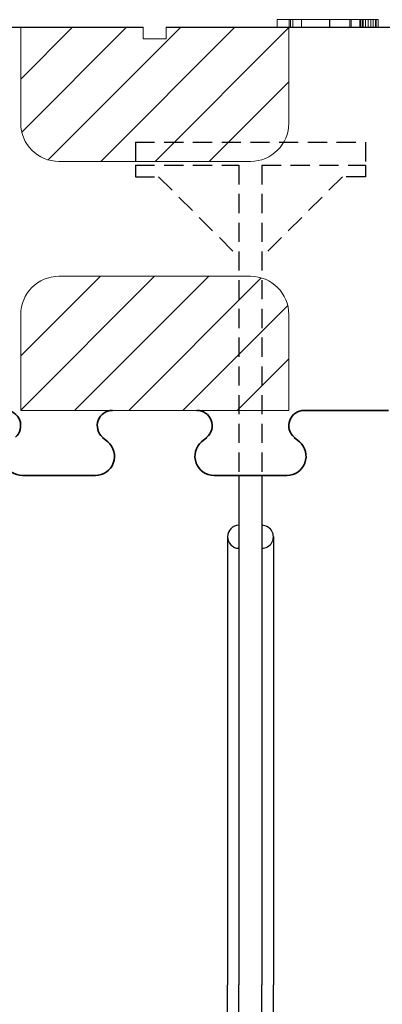
# Model space of a CAD drawing. Extents: x -23 to 148, y -42 to 83.
# Drawn here: x 79 to 84, y 50 to 63 of the extents above; entities that cross this region are included whole.
import ezdxf

# ---------------------------------------------------------------- set-up
doc = ezdxf.new("R2010")
doc.units = 0
doc.header["$MEASUREMENT"] = 0
doc.linetypes.add('HIDDEN', pattern=[0.375, 0.25, -0.125])
for name, color, linetype in [('1', 7, 'CONTINUOUS'), ('20', 84, 'CONTINUOUS'), ('3', 7, 'CONTINUOUS')]:
    doc.layers.add(name, color=color, linetype=linetype)
doc.layers.add('Viditelné hrany(OK-FORM_ISO)', color=7, linetype='CONTINUOUS', lineweight=35)

msp = doc.modelspace()

# ---------------------------------------------------------------- linework, layer by layer
at = {"layer": '1'}
for p, q in [((76.391, 62.712, -6.226), (81.091, 62.712, -5.048)), ((81.391, 62.712, -4.973), (86.091, 62.712, -3.796))]:
    msp.add_line(p, q, dxfattribs=at)
at = {"layer": '1', "color": 7, "linetype": 'CONTINUOUS'}
for p, q in [((79.492, 62.037, -28.073), (80.167, 62.712, -28.073)), ((79.506, 61.344, -28.073), (80.874, 62.712, -28.073)), ((79.851, 60.982, -28.073), (81.581, 62.712, -28.073)), ((80.538, 60.962, -28.073), (82.288, 62.712, -28.073)), ((81.245, 60.962, -28.073), (82.992, 62.709, -28.073)), ((81.952, 60.962, -28.073), (82.992, 62.002, -28.073)), ((80.531, 59.462, -2.944), (79.491, 58.422, -2.944)), ((81.238, 59.462, -2.944), (79.491, 57.714, -2.944)), ((81.945, 59.462, -2.944), (80.195, 57.712, -2.944)), ((82.632, 59.441, -2.944), (80.902, 57.712, -2.944)), ((82.977, 59.079, -2.944), (81.609, 57.712, -2.944)), ((82.991, 58.386, -2.944), (82.316, 57.712, -2.944)), ((82.34, 56.862, -1.65), (82.34, 50.212, -1.65)), ((82.64, 56.862, -1.65), (82.64, 50.212, -1.65)), ((82.19, 56.062, -1.65), (82.19, 50.212, -1.65)), ((82.79, 56.062, -1.65), (82.79, 50.212, -1.65)), ((82.19, 44.362, -1.65), (82.19, 50.212, -1.65)), ((82.34, 42.712, -1.65), (82.34, 50.212, -1.65)), ((82.64, 42.712, -1.65), (82.64, 50.212, -1.65)), ((82.79, 44.362, -1.65), (82.79, 50.212, -1.65))]:
    msp.add_line(p, q, dxfattribs=at)
at = {"layer": '1', "color": 7, "linetype": 'HIDDEN'}
for p, q in [((80.99, 61.212, -1.65), (83.99, 61.212, -1.65)), ((80.99, 61.212, -1.65), (80.99, 60.912, -1.65)), ((83.99, 61.212, -1.65), (83.99, 60.912, -1.65)), ((80.99, 60.912, -1.65), (82.34, 60.912, -1.65)), ((80.99, 60.912, -1.65), (80.99, 60.762, -1.65)), ((82.34, 60.912, -1.65), (82.34, 56.862, -1.65)), ((82.64, 60.912, -1.65), (83.99, 60.912, -1.65)), ((82.64, 60.912, -1.65), (82.64, 56.862, -1.65)), ((83.99, 60.912, -1.65), (83.99, 60.762, -1.65)), ((80.99, 60.762, -1.65), (81.29, 60.762, -1.65)), ((81.29, 60.762, -1.65), (82.34, 59.712, -1.65)), ((83.69, 60.762, -1.65), (82.64, 59.712, -1.65)), ((83.99, 60.762, -1.65), (83.69, 60.762, -1.65))]:
    msp.add_line(p, q, dxfattribs=at)
at = {"layer": '1', "color": 7, "linetype": 'CONTINUOUS'}
for centre, start, end in [((82.34, 56.062, -1.65), 90.0011, 269.9989), ((82.64, 56.062, -1.65), 269.9989, 90.0011)]:
    msp.add_arc(centre, 0.15, start, end, dxfattribs=at)
at = {"layer": '20', "lineweight": 0, "extrusion": (0, 1.22461e-16, -1)}
for p, q in [((82.839, 62.812, -29.363), (82.839, 62.712, -29.363)), ((82.994, 62.812, -28.737), (82.994, 62.712, -28.737)), ((83.011, 62.812, -30), (83.011, 62.712, -30)), ((83.042, 62.812, -29.365), (83.042, 62.712, -29.365)), ((83.157, 62.812, -28.848), (83.157, 62.712, -28.848)), ((83.157, 62.812, -29.888), (83.157, 62.712, -29.888)), ((83.521, 62.812, -30.121), (83.521, 62.712, -30.121)), ((83.523, 62.812, -28.634), (83.523, 62.712, -28.634)), ((83.524, 62.812, -30.289), (83.524, 62.712, -30.289)), ((83.526, 62.812, -28.465), (83.526, 62.712, -28.465)), ((83.786, 62.812, -30.023), (83.786, 62.712, -30.023)), ((83.805, 62.812, -28.735), (83.805, 62.712, -28.735)), ((83.92, 62.812, -29.788), (83.92, 62.712, -29.788)), ((83.933, 62.812, -30.135), (83.933, 62.712, -30.135)), ((83.954, 62.812, -29.044), (83.954, 62.712, -29.044)), ((83.957, 62.812, -29.717), (83.957, 62.712, -29.717)), ((83.962, 62.812, -28.612), (83.962, 62.712, -28.612)), ((83.991, 62.812, -29.123), (83.991, 62.712, -29.123)), ((84.028, 62.812, -29.693), (84.028, 62.712, -29.693)), ((84.061, 62.812, -29.147), (84.061, 62.712, -29.147)), ((84.094, 62.812, -29.728), (84.094, 62.712, -29.728)), ((84.123, 62.812, -29.803), (84.123, 62.712, -29.803)), ((84.13, 62.812, -29.111), (84.13, 62.712, -29.111)), ((84.157, 62.812, -29.022), (84.157, 62.712, -29.022)), ((79.856, 62.712, -30.846), (77.291, 62.712, -30.846)), ((79.856, 62.712, -28.903), (78.426, 62.712, -28.903)), ((79.128, 62.712, -27.846), (79.856, 62.712, -28.3)), ((79.416, 62.712, -29.814), (79.856, 62.712, -30.217)), ((79.856, 62.712, -28.3), (79.856, 62.712, -28.903)), ((79.856, 62.712, -30.217), (79.856, 62.712, -30.846)), ((81.678, 62.712, -22.23), (81.522, 62.712, -22.23)), ((81.522, 62.712, -22.23), (81.522, 62.712, -22.53)), ((81.522, 62.712, -23.43), (81.522, 62.712, -23.73)), ((81.522, 62.712, -23.73), (81.678, 62.712, -23.73)), ((81.522, 62.712, -23.43), (82.026, 62.712, -22.98)), ((82.026, 62.712, -22.98), (81.522, 62.712, -22.53)), ((81.678, 62.712, -23.73), (82.272, 62.712, -23.2)), ((82.272, 62.712, -22.76), (81.678, 62.712, -22.23)), ((82.272, 62.712, -22.76), (82.866, 62.712, -22.23)), ((82.866, 62.712, -23.73), (82.272, 62.712, -23.2)), ((82.518, 62.712, -22.98), (83.022, 62.712, -22.53)), ((83.022, 62.712, -23.43), (82.518, 62.712, -22.98)), ((82.866, 62.712, -23.73), (83.022, 62.712, -23.73)), ((83.022, 62.712, -22.23), (82.866, 62.712, -22.23)), ((83.022, 62.712, -23.43), (83.022, 62.712, -23.73)), ((83.022, 62.712, -22.23), (83.022, 62.712, -22.53))]:
    msp.add_line(p, q, dxfattribs=at)
at = {"layer": '20', "lineweight": 0, "extrusion": (0, 1, 1.22461e-16)}
for centre, radius, start, end in [((-84.373, -29.363, 62.812), 1.534, 354.5318, 360), ((-84.652, -29.363, 62.812), 1.813, 360, 2.6904), ((-84.381, -29.35, 62.812), 1.541, 2.6904, 5.7301), ((-84.082, -29.39, 62.812), 1.241, 348.1167, 354.5318), ((-84.266, -29.338, 62.812), 1.425, 5.7301, 8.7648), ((-84.075, -29.309, 62.812), 1.232, 8.7648, 12.1507), ((-83.978, -29.412, 62.812), 1.135, 341.4697, 348.1167), ((-83.996, -29.292, 62.812), 1.151, 12.1507, 15.5285), ((-83.868, -29.256, 62.812), 1.019, 15.5285, 19.2308), ((-83.855, -29.454, 62.812), 1.006, 334.1803, 341.4697), ((-83.801, -29.233, 62.812), 0.948, 19.2308, 25.5118), ((-83.693, -29.182, 62.812), 0.829, 25.5118, 32.4644), ((-83.833, -29.464, 62.812), 0.981, 330.5333, 334.1803), ((-83.821, -29.471, 62.812), 0.967, 326.8457, 330.5333), ((-83.618, -29.175, 62.812), 0.762, 35.0538, 39.2056), ((-83.689, -29.572, 62.812), 0.801, 322.9667, 327.7386), ((-83.551, -29.12, 62.812), 0.676, 39.2056, 43.7533), ((-84.643, -29.365, 62.812), 1.601, 0, 3.1748), ((-84.731, -29.365, 62.812), 1.689, 357.2127, 360), ((-84.445, -29.379, 62.812), 1.402, 354.008, 357.2127), ((-84.361, -29.349, 62.812), 1.319, 3.1748, 6.8478), ((-83.588, -29.649, 62.812), 0.674, 317.5321, 322.9667), ((-84.325, -29.391, 62.812), 1.282, 350.8085, 354.008), ((-84.209, -29.331, 62.812), 1.166, 6.8478, 13.2166), ((-84.129, -29.423, 62.812), 1.084, 347.1777, 350.8085), ((-83.527, -29.097, 62.812), 0.643, 43.7533, 48.2773), ((-84.049, -29.441, 62.812), 1.001, 343.5562, 347.1777), ((-83.94, -29.267, 62.812), 0.889, 13.2166, 21.0403), ((-83.922, -29.479, 62.812), 0.869, 339.5271, 343.5562), ((-83.542, -29.69, 62.812), 0.613, 308.501, 317.5321), ((-83.497, -29.063, 62.812), 0.597, 48.2773, 53.0576), ((-83.872, -29.497, 62.812), 0.816, 335.5129, 339.5271), ((-83.872, -29.241, 62.812), 0.816, 21.0403, 24.9654), ((-83.798, -29.531, 62.812), 0.734, 331.1656, 335.5129), ((-83.809, -29.212, 62.812), 0.747, 24.9654, 29.161), ((-83.489, -29.052, 62.812), 0.583, 53.0576, 57.8072), ((-83.783, -29.539, 62.812), 0.717, 331.0187, 331.1656), ((-83.781, -29.54, 62.812), 0.715, 330.8715, 331.0187), ((-83.669, -29.166, 62.812), 0.603, 31.858, 37.6753), ((-83.765, -29.536, 62.812), 0.703, 327.7867, 329.9437), ((-83.495, -29.75, 62.812), 0.537, 298.5055, 308.501), ((-83.702, -29.576, 62.812), 0.629, 325.4417, 327.7867), ((-83.483, -29.043, 62.812), 0.573, 57.8072, 62.6244), ((-83.663, -29.603, 62.812), 0.581, 320.6877, 325.4417), ((-83.572, -29.092, 62.812), 0.481, 37.6753, 44.5766), ((-83.585, -29.667, 62.812), 0.48, 315.1991, 320.6877), ((-83.485, -29.047, 62.812), 0.577, 62.6244, 72.2543), ((-83.534, -29.054, 62.812), 0.428, 44.5766, 55.3936), ((-83.493, -29.754, 62.812), 0.532, 293.5051, 298.5055), ((-83.558, -29.693, 62.812), 0.443, 309.7468, 315.1991), ((-83.525, -29.733, 62.812), 0.391, 303.7616, 309.7468), ((-83.497, -29.744, 62.812), 0.543, 288.582, 293.5051), ((-83.505, -29.012, 62.812), 0.376, 55.3936, 67.3483), ((-83.516, -29.746, 62.812), 0.375, 297.8325, 303.7616), ((-83.508, -29.12, 62.812), 0.654, 72.2543, 81.0107), ((-83.502, -29.73, 62.812), 0.557, 283.625, 288.582), ((-83.509, -29.759, 62.812), 0.36, 291.7237, 297.8325), ((-83.507, -29.016, 62.812), 0.38, 67.3483, 73.3249), ((-83.512, -29.686, 62.812), 0.603, 278.9547, 283.625), ((-83.51, -29.757, 62.812), 0.362, 280.1983, 291.7237), ((-83.513, -29.038, 62.812), 0.403, 73.3249, 79.0393), ((-83.518, -29.178, 62.812), 0.713, 81.0107, 85.7479), ((-83.518, -29.653, 62.812), 0.636, 274.2586, 278.9547), ((-83.517, -29.059, 62.812), 0.425, 79.0393, 84.8022), ((-83.521, -29.696, 62.812), 0.425, 270, 280.1983), ((-83.526, -29.288, 62.812), 0.822, 85.7479, 90), ((-83.524, -29.565, 62.812), 0.725, 270, 274.2586), ((-83.523, -29.121, 62.812), 0.487, 84.8022, 90), ((-83.521, -29.71, 62.812), 0.411, 264.3361, 270), ((-83.523, -29.218, 62.812), 0.584, 90, 93.8452), ((-83.524, -29.576, 62.812), 0.714, 267.7987, 270), ((-83.526, -29.399, 62.812), 0.934, 90, 93.7497), ((-83.526, -29.616, 62.812), 0.673, 265.4987, 267.7987), ((-83.529, -29.128, 62.812), 0.494, 93.8452, 98.2079), ((-83.523, -29.728, 62.812), 0.393, 258.4779, 264.3361), ((-83.529, -29.658, 62.812), 0.631, 256.5508, 265.4987), ((-83.535, -29.26, 62.812), 0.795, 93.7497, 97.9839), ((-83.537, -29.07, 62.812), 0.435, 98.2079, 108.7486), ((-83.523, -29.728, 62.812), 0.392, 246.7654, 258.4779), ((-83.543, -29.205, 62.812), 0.739, 97.9839, 102.2015), ((-83.543, -29.718, 62.812), 0.57, 246.8733, 256.5508), ((-83.565, -28.99, 62.812), 0.35, 108.7486, 121.2021), ((-83.499, -29.671, 62.812), 0.455, 236.3147, 246.7654), ((-83.561, -29.121, 62.812), 0.654, 102.2015, 106.8272), ((-83.569, -28.983, 62.812), 0.343, 121.2021, 127.4399), ((-83.57, -29.091, 62.812), 0.621, 106.8272, 111.428), ((-83.475, -29.636, 62.812), 0.497, 233.8143, 236.3147), ((-83.543, -29.717, 62.812), 0.571, 242.0339, 246.8733), ((-83.452, -29.604, 62.812), 0.536, 231.4524, 233.8143), ((-83.564, -28.99, 62.812), 0.351, 127.4399, 133.5701), ((-83.461, -29.662, 62.812), 0.486, 224.6912, 228.084), ((-83.586, -29.05, 62.812), 0.578, 111.428, 116.2896), ((-83.557, -29.024, 62.812), 0.381, 130.7747, 136.1195), ((-83.488, -29.688, 62.812), 0.448, 221.0865, 224.6912), ((-83.534, -29.701, 62.812), 0.589, 237.3066, 242.0339), ((-83.508, -29.705, 62.812), 0.423, 211.8356, 221.0865), ((-83.554, -29.027, 62.812), 0.385, 136.1195, 141.4246), ((-83.592, -29.038, 62.812), 0.564, 116.2896, 121.119), ((-83.525, -29.686, 62.812), 0.607, 232.5498, 237.3066), ((-83.547, -29.032, 62.812), 0.394, 141.4246, 147.3381), ((-83.529, -29.718, 62.812), 0.397, 202.1366, 211.8356), ((-83.516, -29.052, 62.812), 0.431, 147.3381, 152.8649), ((-83.597, -29.03, 62.812), 0.555, 121.119, 126.0104), ((-83.492, -29.643, 62.812), 0.66, 228.0873, 232.5498), ((-83.522, -29.715, 62.812), 0.405, 196.2909, 202.1366), ((-83.49, -29.066, 62.812), 0.46, 152.8649, 158.4328), ((-83.493, -29.707, 62.812), 0.435, 190.7465, 196.2909), ((-83.415, -29.095, 62.812), 0.54, 158.4328, 163.3655), ((-84.085, -29.8, 62.812), 0.165, 3.9999, 11.0791), ((-84.02, -29.787, 62.812), 0.0986, 11.0791, 21.552), ((-83.595, -29.032, 62.812), 0.557, 126.0104, 128.5871), ((-83.995, -29.777, 62.812), 0.0719, 21.552, 40.0717), ((-83.473, -29.595, 62.812), 0.709, 228.5381, 229.5417), ((-83.363, -29.111, 62.812), 0.595, 163.3655, 168.3219), ((-83.982, -29.766, 62.812), 0.0547, 40.0717, 63.3526), ((-83.49, -29.614, 62.812), 0.683, 227.5062, 228.5381), ((-83.59, -29.038, 62.812), 0.565, 128.5871, 131.1362), ((-83.225, -29.139, 62.812), 0.735, 168.3219, 172.5465), ((-83.527, -29.655, 62.812), 0.629, 218.7256, 227.5062), ((-84.085, -29.038, 62.812), 0.131, 346.7582, 357.5746), ((-84.04, -29.823, 62.812), 0.134, 51.9485, 61.8586), ((-84.058, -29.044, 62.812), 0.103, 333.7792, 346.7582), ((-83.473, -29.074, 62.812), 0.673, 136.6607, 141.082), ((-84.055, -29.046, 62.812), 0.1, 321.9204, 333.7792), ((-84.024, -29.793, 62.812), 0.1, 61.8586, 74.2488), ((-84.065, -29.038, 62.812), 0.112, 311.0509, 321.9204), ((-84.064, -29.042, 62.812), 0.109, 299.3776, 312.0101), ((-83.462, -29.083, 62.812), 0.686, 141.082, 145.4387), ((-84.022, -29.787, 62.812), 0.0939, 74.2488, 83.7649), ((-84.051, -29.065, 62.812), 0.0831, 283.7755, 299.3776), ((-84.022, -29.788, 62.812), 0.0947, 83.7649, 93.2198), ((-83.619, -29.728, 62.812), 0.511, 208.4326, 218.7256), ((-84.017, -29.798, 62.812), 0.106, 96.0801, 107.2841), ((-83.443, -29.096, 62.812), 0.71, 145.4387, 154.1409), ((-84.051, -29.065, 62.812), 0.0822, 273.4035, 283.7755), ((-84.052, -29.055, 62.812), 0.0924, 263.9199, 273.4035), ((-84.019, -29.789, 62.812), 0.0962, 107.2841, 119.3419), ((-84.051, -29.046, 62.812), 0.102, 254.1846, 263.9199), ((-84.018, -29.792, 62.812), 0.0997, 119.3419, 129.3384), ((-83.636, -29.738, 62.812), 0.492, 203.2759, 208.4326), ((-84.052, -29.05, 62.812), 0.0979, 244.1728, 254.1846), ((-84.006, -29.807, 62.812), 0.118, 129.3384, 138.0975), ((-83.326, -29.153, 62.812), 0.84, 154.1409, 161.7968), ((-83.643, -29.741, 62.812), 0.484, 198.0623, 203.2759), ((-83.991, -29.821, 62.812), 0.139, 137.7075, 145.0974), ((-84.049, -29.045, 62.812), 0.103, 232.0582, 244.1728), ((-83.638, -29.739, 62.812), 0.489, 192.8064, 198.0623), ((-84.016, -29.804, 62.812), 0.108, 145.0974, 154.0535), ((-84.031, -29.021, 62.812), 0.133, 222.1106, 232.0582), ((-84.026, -29.799, 62.812), 0.0975, 154.0535, 165.7343), ((-83.613, -29.733, 62.812), 0.515, 187.7496, 192.8064), ((-84.031, -29.798, 62.812), 0.0925, 165.7343, 177.8958), ((-84.027, -29.798, 62.812), 0.0961, 177.8958, 180.4396), ((-84.024, -29.798, 62.812), 0.0994, 180.4396, 182.9193), ((-83.248, -29.179, 62.812), 0.922, 161.7968, 165.9237), ((-84.049, -29.037, 62.812), 0.109, 220.6964, 222.2925), ((-84.051, -29.039, 62.812), 0.106, 219.0731, 220.6964), ((-84.054, -29.041, 62.812), 0.102, 207.5981, 219.0731), ((-83.106, -29.214, 62.812), 1.069, 165.9237, 169.6172), ((-84.052, -29.04, 62.812), 0.105, 196.3259, 207.5981), ((-84.042, -29.037, 62.812), 0.116, 184.7217, 196.3259), ((-83.998, -29.034, 62.812), 0.159, 175.6379, 184.7217), ((-83.12, -29.145, 62.712), 0.363, 360, 6.0117), ((-83.045, -29.146, 62.712), 0.288, 346.1481, 358.7499), ((-83.089, -29.145, 62.712), 0.331, 358.7499, 359.3816), ((-83.098, -29.145, 62.712), 0.341, 359.3816, 360), ((-83.033, -29.135, 62.712), 0.275, 6.0117, 13.4186), ((-83.004, -29.128, 62.712), 0.245, 13.4186, 20.7464), ((-82.964, -29.166, 62.712), 0.204, 329.6564, 346.1481), ((-82.971, -29.116, 62.712), 0.21, 20.7464, 28.9906), ((-82.964, -29.112, 62.712), 0.202, 28.9906, 37.0889), ((-82.958, -29.169, 62.712), 0.197, 321.3699, 329.6564), ((-82.993, -29.145, 62.712), 0.194, 351.7666, 360), ((-83.024, -29.145, 62.712), 0.225, 0, 12.1844), ((-82.953, -29.15, 62.712), 0.154, 341.924, 351.7666), ((-82.964, -29.112, 62.712), 0.202, 37.0889, 45.1776), ((-82.946, -29.128, 62.712), 0.145, 12.1844, 29.3732), ((-82.966, -29.163, 62.712), 0.207, 313.385, 321.3699), ((-82.943, -29.154, 62.712), 0.143, 332.3067, 341.924), ((-82.941, -29.155, 62.712), 0.141, 322.5745, 332.3067), ((-82.937, -29.122, 62.712), 0.134, 29.3732, 39.3865), ((-82.967, -29.115, 62.712), 0.206, 45.1776, 45.559), ((-82.968, -29.116, 62.712), 0.207, 45.559, 45.9393), ((-82.964, -29.133, 62.712), 0.218, 49.8409, 57.6265), ((-82.984, -29.151, 62.712), 0.229, 308.5834, 314.5965), ((-82.946, -29.151, 62.712), 0.147, 316.9191, 322.5745), ((-82.94, -29.125, 62.712), 0.138, 39.3865, 49.1726), ((-82.957, -29.141, 62.712), 0.161, 311.6534, 316.9191), ((-82.969, -29.17, 62.712), 0.205, 302.0423, 308.5834), ((-82.959, -29.125, 62.712), 0.208, 57.6265, 65.6804), ((-82.949, -29.13, 62.712), 0.148, 47.6174, 61.3093), ((-82.964, -29.155, 62.712), 0.157, 307.6847, 316.8684), ((-82.965, -29.176, 62.712), 0.197, 293.8483, 302.0423), ((-82.958, -29.163, 62.712), 0.147, 298.0156, 307.6847), ((-82.961, -29.131, 62.712), 0.214, 65.6804, 78.9843), ((-82.957, -29.145, 62.712), 0.165, 61.3093, 73.8761), ((-82.965, -29.175, 62.712), 0.198, 285.6752, 293.8483), ((-82.96, -29.158, 62.712), 0.152, 282.2314, 298.0156), ((-82.964, -29.169, 62.712), 0.19, 73.8761, 82.8568), ((-82.968, -29.166, 62.712), 0.207, 277.3536, 285.6752), ((-82.973, -29.188, 62.712), 0.273, 78.9843, 90), ((-82.973, -29.1, 62.712), 0.211, 270, 282.2314), ((-82.973, -29.235, 62.712), 0.257, 82.8568, 90), ((-82.973, -29.13, 62.712), 0.244, 270, 277.3536), ((-82.973, -29.186, 62.712), 0.208, 90, 100.3822), ((-82.973, -29.128, 62.712), 0.183, 263.6752, 270), ((-82.973, -29.191, 62.712), 0.276, 90, 96.9062), ((-82.973, -29.134, 62.712), 0.24, 264.1807, 270), ((-82.974, -29.142, 62.712), 0.169, 256.9388, 263.6752), ((-82.976, -29.163, 62.712), 0.211, 257.757, 264.1807), ((-82.978, -29.146, 62.712), 0.23, 96.9062, 104.8231), ((-82.977, -29.163, 62.712), 0.185, 100.3822, 111.7456), ((-82.975, -29.146, 62.712), 0.165, 240.8518, 256.9388), ((-82.978, -29.173, 62.712), 0.2, 249.6892, 257.757), ((-82.981, -29.134, 62.712), 0.217, 104.8231, 112.6171), ((-82.976, -29.166, 62.712), 0.188, 111.7456, 120.3764), ((-82.979, -29.178, 62.712), 0.195, 241.4588, 249.6892), ((-82.956, -29.112, 62.712), 0.204, 227.253, 240.8518), ((-82.984, -29.127, 62.712), 0.21, 112.6171, 120.6254), ((-82.965, -29.185, 62.712), 0.209, 120.3764, 128.3154), ((-82.977, -29.173, 62.712), 0.201, 233.0695, 241.4588), ((-82.982, -29.13, 62.712), 0.213, 120.6254, 125.4358), ((-83.002, -29.145, 62.712), 0.156, 126.4793, 133.9924), ((-82.989, -29.123, 62.712), 0.175, 224.0363, 232.7208), ((-82.959, -29.149, 62.712), 0.23, 225.5035, 233.0695), ((-82.976, -29.139, 62.712), 0.225, 125.4358, 130.0605), ((-83.015, -29.132, 62.712), 0.137, 133.9924, 142.277), ((-83.013, -29.146, 62.712), 0.141, 213.785, 224.0363), ((-82.979, -29.146, 62.712), 0.219, 220.9893, 229.9578), ((-82.978, -29.132, 62.712), 0.218, 130.7098, 135.8102), ((-83.018, -29.129, 62.712), 0.133, 142.277, 152.4201), ((-83.02, -29.151, 62.712), 0.133, 203.7984, 213.785), ((-82.988, -29.122, 62.712), 0.204, 135.8102, 141.1742), ((-83.011, -29.133, 62.712), 0.141, 152.4201, 162.1067), ((-83.017, -29.15, 62.712), 0.136, 193.9567, 203.7984), ((-82.997, -29.138, 62.712), 0.155, 162.1067, 172.0033), ((-82.998, -29.162, 62.712), 0.195, 211.1798, 220.9893), ((-82.992, -29.12, 62.712), 0.2, 141.1742, 149.3122), ((-83.009, -29.148, 62.712), 0.144, 186.5448, 193.9567), ((-82.948, -29.145, 62.712), 0.205, 172.0033, 180), ((-82.983, -29.145, 62.712), 0.17, 180, 186.5448), ((-82.987, -29.123, 62.712), 0.206, 149.3122, 157.2689), ((-82.998, -29.162, 62.712), 0.194, 202.7683, 211.1798), ((-82.971, -29.129, 62.712), 0.223, 157.2689, 170.1001), ((-82.984, -29.156, 62.712), 0.21, 194.8374, 202.7683), ((-82.967, -29.151, 62.712), 0.228, 186.7877, 194.8374), ((-82.883, -29.145, 62.712), 0.312, 170.1001, 180), ((-82.91, -29.145, 62.712), 0.285, 180, 186.7877)]:
    msp.add_arc(centre, radius, start, end, dxfattribs=at)
at = {"layer": '3', "lineweight": 0, "extrusion": (0, 1.22461e-16, -1)}
for p, q in [((79.491, 62.712, -1.5), (79.491, 61.462, -1.5)), ((79.491, 62.712), (81.091, 62.712)), ((79.491, 62.712), (79.491, 61.462)), ((81.091, 62.712), (81.091, 62.562)), ((81.391, 62.712), (81.391, 62.562)), ((81.391, 62.712), (82.991, 62.712)), ((82.991, 62.712, -1.5), (82.991, 61.462, -1.5)), ((82.991, 62.712), (82.991, 61.462)), ((82.991, 62.712, -1.5), (84.491, 62.712, -1.5)), ((81.091, 62.562), (81.391, 62.562)), ((79.491, 61.462), (79.491, 61.462, -1.5)), ((82.991, 61.462), (82.991, 61.462, -1.5)), ((79.991, 60.962, -1.5), (82.491, 60.962, -1.5)), ((79.991, 60.962), (82.491, 60.962)), ((79.991, 60.962), (79.991, 60.962, -1.5)), ((82.491, 60.962), (82.491, 60.962, -1.5)), ((79.991, 59.462, -1.5), (82.491, 59.462, -1.5)), ((79.991, 59.462), (82.491, 59.462)), ((79.991, 59.462), (79.991, 59.462, -1.5)), ((82.491, 59.462), (82.491, 59.462, -1.5)), ((79.491, 58.962, -1.5), (79.491, 57.712, -1.5)), ((79.491, 58.962), (79.491, 57.712)), ((79.491, 58.962), (79.491, 58.962, -1.5)), ((82.991, 58.962, -1.5), (82.991, 57.712, -1.5)), ((82.991, 58.962), (82.991, 57.712)), ((82.991, 58.962), (82.991, 58.962, -1.5)), ((79.491, 57.712, -1.5), (80.666, 57.712, -1.5)), ((79.491, 57.712), (82.991, 57.712)), ((79.491, 57.712), (79.491, 57.712, -1.5)), ((81.804, 57.712, -1.5), (81.815, 57.712, -1.5)), ((81.815, 57.712, -1.5), (82.991, 57.712, -1.5)), ((82.991, 57.712), (82.991, 57.712, -1.5))]:
    msp.add_line(p, q, dxfattribs=at)
at = {"layer": '3', "lineweight": 0, "extrusion": (-1.49966e-32, -1.22461e-16, -1)}
msp.add_line((82.991, 57.712), (82.991, 58.962), dxfattribs=at)
at = {"layer": '3', "lineweight": 0}
for centre, start, end in [((79.991, 61.462, -1.5), 180, 270), ((79.991, 61.462), 180, 270), ((82.491, 61.462, -1.5), 270, 360), ((82.491, 61.462), 270, 360), ((79.991, 58.962, -1.5), 90, 180), ((79.991, 58.962), 90, 180), ((82.491, 58.962, -1.5), 0, 90), ((82.491, 58.962), 0, 90)]:
    msp.add_arc(centre, 0.5, start, end, dxfattribs=at)
at = {"layer": '3', "lineweight": 0, "extrusion": (0, 1.22461e-16, -1)}
for start, end in [(88.3408, 90), (90, 91.6592)]:
    msp.add_arc((-80.672, 57.512, 1.5), 0.2, start, end, dxfattribs=at)
at = {"layer": 'Viditelné hrany(OK-FORM_ISO)'}
for p, q in [((83.191, 57.712), (84.291, 57.712)), ((80.56, 57.36), (80.629, 57.301)), ((81.853, 57.301), (81.921, 57.36)), ((83.06, 57.36), (83.129, 57.301)), ((80.466, 56.862), (79.516, 56.862)), ((82.966, 56.862), (82.016, 56.862))]:
    msp.add_line(p, q, dxfattribs=at)
for centre, radius, start, end in [((79.291, 57.512), 0.2, 310.6847, 90), ((80.691, 57.512), 0.2, 90, 229.3153), ((81.791, 57.512), 0.2, 310.6847, 90), ((83.191, 57.512), 0.2, 90, 229.3153), ((79.516, 57.112), 0.25, 130.6847, 270), ((80.466, 57.112), 0.25, 270, 49.3153), ((82.016, 57.112), 0.25, 130.6847, 270), ((82.966, 57.112), 0.25, 270, 49.3153)]:
    msp.add_arc(centre, radius, start, end, dxfattribs=at)

doc.saveas('drawing.dxf')
